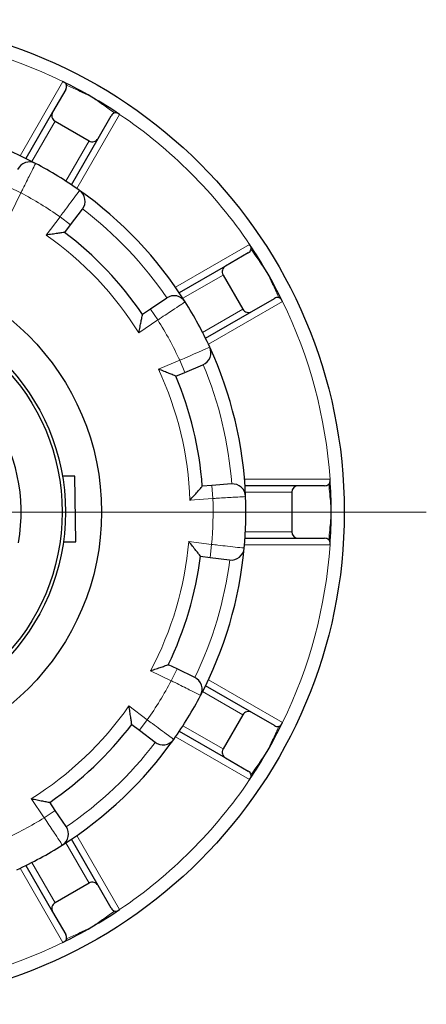
# Model space of a CAD drawing. Units: millimetres. Extents: x 0 to 5945, y 0 to 4455.
# Drawn here: x 2686 to 2748, y 1299 to 1449 of the extents above; entities that cross this region are included whole.
import ezdxf

# ---------------------------------------------------------------- set-up
doc = ezdxf.new("R2010")
doc.units = ezdxf.units.MM
doc.header["$LTSCALE"] = 5
doc.layers.add('Mittelpunktmarkierung (ISO)', color=5, linetype='Continuous', lineweight=9, true_color=0x0000ff)
doc.layers.add('Tangential', color=7, linetype='Continuous', lineweight=9, true_color=0xbfbfbf)
doc.layers.add('Sichtbar (ISO)', color=7, linetype='Continuous', lineweight=25)

msp = doc.modelspace()

# ---------------------------------------------------------------- linework, layer by layer
at = {"layer": 'Mittelpunktmarkierung (ISO)', "linetype": 'Continuous'}
msp.add_line((2747.96, 1373.77), (2572.96, 1373.77), dxfattribs=at)
at = {"layer": 'Sichtbar (ISO)'}
for p, q in [((2693, 1438.12), (2691, 1434.66)), ((2691, 1434.66), (2686.93, 1427.62)), ((2697.93, 1430.66), (2699.93, 1434.12)), ((2691.37, 1433.29), (2696.56, 1430.29)), ((2693.86, 1423.62), (2697.93, 1430.66)), ((2693.72, 1417.53), (2695.54, 1419.92)), ((2692.84, 1416.36), (2693.72, 1417.53)), ((2720.82, 1413.23), (2717.35, 1411.23)), ((2717.35, 1411.23), (2710.31, 1407.17)), ((2716.99, 1409.87), (2719.99, 1404.67)), ((2708.39, 1406.37), (2705.91, 1404.69)), ((2721.35, 1404.31), (2724.82, 1406.31)), ((2705.91, 1404.69), (2704.7, 1403.86)), ((2714.31, 1400.24), (2721.35, 1404.31)), ((2709.8, 1394.47), (2711.15, 1395.04)), ((2711.15, 1395.04), (2713.91, 1396.2)), ((2694.39, 1379.24), (2692.5, 1379.21)), ((2694.53, 1369.24), (2694.39, 1379.24)), ((2715.28, 1377.82), (2713.82, 1377.71)), ((2718.27, 1378.04), (2715.28, 1377.82)), ((2728.46, 1377.77), (2720.33, 1377.77)), ((2732.46, 1377.77), (2728.46, 1377.77)), ((2727.46, 1376.77), (2727.46, 1370.77)), ((2720.33, 1369.77), (2728.46, 1369.77)), ((2728.46, 1369.77), (2732.46, 1369.77)), ((2692.64, 1369.21), (2694.53, 1369.24)), ((2713.54, 1367.03), (2714.99, 1366.85)), ((2714.99, 1366.85), (2717.97, 1366.47)), ((2709.96, 1349.87), (2708.64, 1350.51)), ((2712.66, 1348.57), (2709.96, 1349.87)), ((2721.35, 1343.23), (2714.31, 1347.3)), ((2719.99, 1342.87), (2716.99, 1337.67)), ((2724.82, 1341.23), (2721.35, 1343.23)), ((2703.06, 1341.4), (2704.22, 1340.51)), ((2704.22, 1340.51), (2706.61, 1338.69)), ((2710.31, 1340.37), (2717.35, 1336.31)), ((2717.35, 1336.31), (2720.82, 1334.31)), ((2691.38, 1328.32), (2690.56, 1329.54)), ((2693.07, 1325.84), (2691.38, 1328.32)), ((2697.93, 1316.88), (2693.86, 1323.92)), ((2686.93, 1319.92), (2691, 1312.88)), ((2696.56, 1317.25), (2691.37, 1314.25)), ((2699.93, 1313.42), (2697.93, 1316.88)), ((2691, 1312.88), (2693, 1309.42))]:
    msp.add_line(p, q, dxfattribs=at)
for radius in [75, 38, 32.5, 32]:
    msp.add_circle((2660.46, 1373.77), radius, dxfattribs=at)
for centre, radius, start, end in [((2660.46, 1373.77), 73, 60, 63.9274), ((2692.13, 1438.62), 1, 330, 10.3391), ((2660.46, 1373.77), 73, 56.0726, 60), ((2691.87, 1434.16), 1, 150, 240), ((2700.79, 1433.62), 1, 109.6609, 150), ((2660.46, 1373.77), 60, 62.2503, 84.7386), ((2697.06, 1431.16), 1, 240, 330), ((2687.47, 1425.1), 2, 62.2503, 154.2264), ((2660.46, 1373.77), 60, 54.7386, 62.2503), ((2660.46, 1373.77), 60, 32.2503, 54.7386), ((2693.95, 1421.13), 2, 322.7624, 54.7386), ((2660.46, 1373.77), 53.5, 34.2264, 52.7624), ((2660.46, 1373.77), 73, 30, 33.9274), ((2720.32, 1414.1), 1, 300, 340.3391), ((2717.85, 1410.37), 1, 120, 210), ((2660.46, 1373.77), 73, 26.0726, 30), ((2709.52, 1404.72), 2, 32.2503, 124.2264), ((2660.46, 1373.77), 60, 24.7386, 32.2503), ((2725.32, 1405.44), 1, 79.6609, 120), ((2720.85, 1405.17), 1, 210, 300), ((2660.46, 1373.77), 25.75, 349.5232, 79.2357), ((2713.14, 1398.04), 2, 292.7624, 24.7386), ((2660.46, 1373.77), 60, 2.2503, 24.7386), ((2660.46, 1373.77), 53.5, 4.2264, 22.7624), ((2660.46, 1373.77), 73, 0, 3.9274), ((2718.42, 1376.05), 2, 2.2503, 94.2264), ((2728.46, 1376.77), 1, 90, 180), ((2732.46, 1378.77), 1, 270, 310.3391), ((2660.46, 1373.77), 60, 354.7386, 2.2503), ((2660.46, 1373.77), 73, 356.0726, 0), ((2728.46, 1370.77), 1, 180, 270), ((2732.46, 1368.77), 1, 49.6609, 90), ((2660.46, 1373.77), 60, 332.2503, 354.7386), ((2718.22, 1368.45), 2, 262.7624, 354.7386), ((2660.46, 1373.77), 53.5, 334.2264, 352.7624), ((2711.79, 1346.76), 2, 332.2503, 64.2264), ((2660.46, 1373.77), 60, 324.7386, 332.2503), ((2720.85, 1342.37), 1, 60, 150), ((2660.46, 1373.77), 53.5, 304.2264, 322.7624), ((2660.46, 1373.77), 73, 330, 333.9274), ((2725.32, 1342.1), 1, 240, 280.3391), ((2660.46, 1373.77), 60, 302.2503, 324.7386), ((2707.82, 1340.29), 2, 232.7624, 324.7386), ((2717.85, 1337.17), 1, 150, 240), ((2660.46, 1373.77), 73, 326.0726, 330), ((2720.32, 1333.44), 1, 19.6609, 60), ((2691.41, 1324.72), 2, 302.2503, 34.2264), ((2660.46, 1373.77), 60, 294.7386, 302.2503), ((2697.06, 1316.38), 1, 30, 120), ((2691.87, 1313.38), 1, 120, 210), ((2660.46, 1373.77), 73, 300, 303.9274), ((2700.79, 1313.92), 1, 210, 250.3391), ((2660.46, 1373.77), 73, 296.0726, 300), ((2692.13, 1308.92), 1, 349.6609, 30)]:
    msp.add_arc(centre, radius, start, end, dxfattribs=at)
for points, knots in [([(2693.12, 1438.8), (2693.11, 1438.84), (2693.1, 1438.87), (2693.07, 1438.95), (2693.04, 1438.99), (2692.97, 1439.07), (2692.91, 1439.12), (2692.81, 1439.2), (2692.76, 1439.23), (2692.68, 1439.27), (2692.65, 1439.29), (2692.61, 1439.31), (2692.6, 1439.31), (2692.58, 1439.32), (2692.57, 1439.33), (2692.56, 1439.34), (2692.55, 1439.34), (2692.55, 1439.34), (2692.55, 1439.34), (2692.55, 1439.34)], [-0.20430712, -0.20430712, -0.20430712, -0.20430712, -0.19032083, -0.19032083, -0.17363976, -0.17363976, -0.14964539, -0.14964539, -0.13142484, -0.13142484, -0.12193086, -0.12193086, -0.11867034, -0.11867034, -0.11590705, -0.11590705, -0.11402205, -0.11402205, -0.11383125, -0.11383125, -0.11383125, -0.11383125]), ([(2701.21, 1434.34), (2701.2, 1434.34), (2701.2, 1434.35), (2701.19, 1434.35), (2701.18, 1434.36), (2701.16, 1434.37), (2701.15, 1434.38), (2701.05, 1434.44), (2700.95, 1434.5), (2700.79, 1434.56), (2700.72, 1434.58), (2700.6, 1434.59), (2700.55, 1434.59), (2700.49, 1434.58), (2700.47, 1434.57), (2700.46, 1434.57)], [-0.09063381, -0.09063381, -0.09063381, -0.09063381, -0.08921266, -0.08921266, -0.08704945, -0.08704945, -0.08233435, -0.08233435, -0.0500007, -0.0500007, -0.0247425, -0.0247425, -0.00675278, -0.00675278, 0, 0, 0, 0]), ([(2692.84, 1416.36), (2692.84, 1416.36), (2692.8, 1416.36), (2692.65, 1416.34), (2692.54, 1416.32), (2692.2, 1416.28), (2691.97, 1416.24), (2691.47, 1416.17), (2691.2, 1416.13), (2690.63, 1416.05), (2690.32, 1416), (2690.02, 1415.95), (2690.01, 1415.95), (2690.01, 1415.95)], [-0.3854211, -0.3854211, -0.3854211, -0.3854211, -0.3287524, -0.3287524, -0.2640978, -0.2640978, -0.1779636, -0.1779636, -0.091473, -0.091473, 0, 0, 0.0009115, 0.0009115, 0.0009115, 0.0009115]), ([(2721.26, 1413.76), (2721.27, 1413.8), (2721.28, 1413.83), (2721.29, 1413.91), (2721.29, 1413.95), (2721.27, 1414.06), (2721.25, 1414.12), (2721.19, 1414.25), (2721.16, 1414.31), (2721.11, 1414.39), (2721.1, 1414.42), (2721.07, 1414.46), (2721.07, 1414.47), (2721.06, 1414.48), (2721.05, 1414.49), (2721.04, 1414.5), (2721.04, 1414.51), (2721.04, 1414.51), (2721.04, 1414.51), (2721.03, 1414.51)], [-0.20431052, -0.20431052, -0.20431052, -0.20431052, -0.19118775, -0.19118775, -0.17580181, -0.17580181, -0.15172617, -0.15172617, -0.13180026, -0.13180026, -0.12195205, -0.12195205, -0.11861616, -0.11861616, -0.11592363, -0.11592363, -0.1141645, -0.1141645, -0.11383572, -0.11383572, -0.11383572, -0.11383572]), ([(2726.03, 1405.85), (2726.03, 1405.86), (2726.03, 1405.86), (2726.03, 1405.87), (2726.02, 1405.88), (2726.01, 1405.9), (2726.01, 1405.91), (2725.97, 1405.99), (2725.93, 1406.05), (2725.85, 1406.17), (2725.8, 1406.24), (2725.69, 1406.35), (2725.62, 1406.39), (2725.53, 1406.42), (2725.52, 1406.42), (2725.5, 1406.42)], [-0.09075901, -0.09075901, -0.09075901, -0.09075901, -0.08953518, -0.08953518, -0.08730671, -0.08730671, -0.08298036, -0.08298036, -0.06193662, -0.06193662, -0.03586643, -0.03586643, -0.00740648, -0.00740648, 0, 0, 0, 0]), ([(2704.14, 1401.06), (2704.14, 1401.06), (2704.14, 1401.07), (2704.2, 1401.37), (2704.26, 1401.67), (2704.38, 1402.23), (2704.43, 1402.5), (2704.53, 1403), (2704.58, 1403.23), (2704.64, 1403.56), (2704.66, 1403.68), (2704.69, 1403.83), (2704.7, 1403.86), (2704.7, 1403.86)], [-0.7717538, -0.7717538, -0.7717538, -0.7717538, -0.7708423, -0.7708423, -0.6793693, -0.6793693, -0.5928787, -0.5928787, -0.5067445, -0.5067445, -0.4420899, -0.4420899, -0.3854211, -0.3854211, -0.3854211, -0.3854211]), ([(2709.8, 1394.47), (2709.8, 1394.47), (2709.76, 1394.48), (2709.62, 1394.54), (2709.51, 1394.58), (2709.2, 1394.71), (2708.98, 1394.8), (2708.51, 1394.99), (2708.26, 1395.09), (2707.72, 1395.3), (2707.44, 1395.41), (2707.15, 1395.52), (2707.15, 1395.52), (2707.14, 1395.53)], [-0.3854211, -0.3854211, -0.3854211, -0.3854211, -0.3287524, -0.3287524, -0.2640978, -0.2640978, -0.1779636, -0.1779636, -0.091473, -0.091473, 0, 0, 0.0009115, 0.0009115, 0.0009115, 0.0009115]), ([(2733.11, 1378.01), (2733.16, 1378.05), (2733.2, 1378.1), (2733.25, 1378.22), (2733.27, 1378.28), (2733.29, 1378.43), (2733.3, 1378.51), (2733.3, 1378.62), (2733.3, 1378.65), (2733.3, 1378.7), (2733.3, 1378.72), (2733.29, 1378.74), (2733.29, 1378.75), (2733.29, 1378.76), (2733.29, 1378.77), (2733.29, 1378.77)], [-0.20465361, -0.20465361, -0.20465361, -0.20465361, -0.18089, -0.18089, -0.15663781, -0.15663781, -0.13164534, -0.13164534, -0.12237911, -0.12237911, -0.11772895, -0.11772895, -0.11504281, -0.11504281, -0.11391107, -0.11391107, -0.11391107, -0.11391107]), ([(2711.93, 1375.57), (2711.93, 1375.57), (2711.94, 1375.57), (2712.14, 1375.8), (2712.35, 1376.03), (2712.73, 1376.46), (2712.91, 1376.67), (2713.24, 1377.05), (2713.4, 1377.23), (2713.62, 1377.48), (2713.7, 1377.57), (2713.79, 1377.68), (2713.82, 1377.71), (2713.82, 1377.71)], [-0.7717538, -0.7717538, -0.7717538, -0.7717538, -0.7708423, -0.7708423, -0.6793693, -0.6793693, -0.5928787, -0.5928787, -0.5067445, -0.5067445, -0.4420899, -0.4420899, -0.3854211, -0.3854211, -0.3854211, -0.3854211]), ([(2733.29, 1368.77), (2733.29, 1368.77), (2733.29, 1368.78), (2733.29, 1368.79), (2733.29, 1368.8), (2733.3, 1368.82), (2733.3, 1368.84), (2733.3, 1368.91), (2733.3, 1368.96), (2733.3, 1369.1), (2733.29, 1369.19), (2733.24, 1369.35), (2733.21, 1369.42), (2733.15, 1369.5), (2733.13, 1369.52), (2733.11, 1369.53)], [-0.09073937, -0.09073937, -0.09073937, -0.09073937, -0.08961222, -0.08961222, -0.08692979, -0.08692979, -0.08240824, -0.08240824, -0.06668767, -0.06668767, -0.03819769, -0.03819769, -0.00972008, -0.00972008, 0, 0, 0, 0]), ([(2713.54, 1367.03), (2713.54, 1367.03), (2713.51, 1367.06), (2713.42, 1367.18), (2713.35, 1367.27), (2713.14, 1367.54), (2713, 1367.72), (2712.69, 1368.12), (2712.51, 1368.34), (2712.16, 1368.79), (2711.96, 1369.03), (2711.77, 1369.27), (2711.77, 1369.27), (2711.77, 1369.27)], [-0.3854211, -0.3854211, -0.3854211, -0.3854211, -0.3287524, -0.3287524, -0.2640978, -0.2640978, -0.1779636, -0.1779636, -0.091473, -0.091473, 0, 0, 0.0009115, 0.0009115, 0.0009115, 0.0009115]), ([(2705.94, 1349.59), (2705.94, 1349.59), (2705.94, 1349.59), (2706.23, 1349.69), (2706.53, 1349.79), (2707.07, 1349.97), (2707.33, 1350.06), (2707.81, 1350.22), (2708.04, 1350.3), (2708.35, 1350.41), (2708.47, 1350.45), (2708.61, 1350.5), (2708.64, 1350.51), (2708.64, 1350.51)], [-0.7717538, -0.7717538, -0.7717538, -0.7717538, -0.7708423, -0.7708423, -0.6793693, -0.6793693, -0.5928787, -0.5928787, -0.5067445, -0.5067445, -0.4420899, -0.4420899, -0.3854211, -0.3854211, -0.3854211, -0.3854211]), ([(2703.06, 1341.4), (2703.06, 1341.4), (2703.05, 1341.43), (2703.03, 1341.58), (2703.02, 1341.7), (2702.97, 1342.03), (2702.94, 1342.26), (2702.86, 1342.77), (2702.82, 1343.04), (2702.74, 1343.61), (2702.69, 1343.91), (2702.64, 1344.22), (2702.64, 1344.22), (2702.64, 1344.22)], [-0.3854211, -0.3854211, -0.3854211, -0.3854211, -0.3287524, -0.3287524, -0.2640978, -0.2640978, -0.1779636, -0.1779636, -0.091473, -0.091473, 0, 0, 0.0009115, 0.0009115, 0.0009115, 0.0009115]), ([(2725.5, 1341.12), (2725.53, 1341.12), (2725.57, 1341.13), (2725.64, 1341.17), (2725.68, 1341.19), (2725.77, 1341.27), (2725.81, 1341.32), (2725.89, 1341.43), (2725.92, 1341.48), (2725.97, 1341.56), (2725.98, 1341.59), (2726, 1341.62), (2726.01, 1341.63), (2726.02, 1341.65), (2726.02, 1341.66), (2726.03, 1341.67), (2726.03, 1341.68), (2726.03, 1341.68), (2726.03, 1341.69), (2726.03, 1341.69)], [-0.20430712, -0.20430712, -0.20430712, -0.20430712, -0.19032083, -0.19032083, -0.17363976, -0.17363976, -0.14964539, -0.14964539, -0.13142484, -0.13142484, -0.12193086, -0.12193086, -0.11867034, -0.11867034, -0.11590705, -0.11590705, -0.11402205, -0.11402205, -0.11383125, -0.11383125, -0.11383125, -0.11383125]), ([(2721.03, 1333.03), (2721.04, 1333.03), (2721.04, 1333.03), (2721.05, 1333.04), (2721.05, 1333.05), (2721.06, 1333.07), (2721.07, 1333.08), (2721.14, 1333.19), (2721.19, 1333.28), (2721.26, 1333.44), (2721.28, 1333.51), (2721.29, 1333.63), (2721.28, 1333.68), (2721.27, 1333.74), (2721.26, 1333.76), (2721.26, 1333.78)], [-0.09063381, -0.09063381, -0.09063381, -0.09063381, -0.08921266, -0.08921266, -0.08704945, -0.08704945, -0.08233435, -0.08233435, -0.0500007, -0.0500007, -0.0247425, -0.0247425, -0.00675278, -0.00675278, 0, 0, 0, 0]), ([(2687.75, 1330.1), (2687.76, 1330.1), (2687.76, 1330.09), (2688.06, 1330.03), (2688.36, 1329.97), (2688.93, 1329.85), (2689.2, 1329.8), (2689.7, 1329.7), (2689.93, 1329.66), (2690.26, 1329.59), (2690.37, 1329.57), (2690.52, 1329.54), (2690.56, 1329.54), (2690.56, 1329.54)], [-0.7717538, -0.7717538, -0.7717538, -0.7717538, -0.7708423, -0.7708423, -0.6793693, -0.6793693, -0.5928787, -0.5928787, -0.5067445, -0.5067445, -0.4420899, -0.4420899, -0.3854211, -0.3854211, -0.3854211, -0.3854211]), ([(2700.46, 1312.97), (2700.49, 1312.96), (2700.52, 1312.96), (2700.6, 1312.95), (2700.64, 1312.95), (2700.75, 1312.96), (2700.82, 1312.99), (2700.94, 1313.04), (2701, 1313.07), (2701.08, 1313.12), (2701.11, 1313.14), (2701.15, 1313.16), (2701.16, 1313.17), (2701.18, 1313.18), (2701.18, 1313.18), (2701.2, 1313.19), (2701.2, 1313.19), (2701.21, 1313.2), (2701.21, 1313.2), (2701.21, 1313.2)], [-0.20431052, -0.20431052, -0.20431052, -0.20431052, -0.19118775, -0.19118775, -0.17580181, -0.17580181, -0.15172617, -0.15172617, -0.13180026, -0.13180026, -0.12195205, -0.12195205, -0.11861616, -0.11861616, -0.11592363, -0.11592363, -0.1141645, -0.1141645, -0.11383572, -0.11383572, -0.11383572, -0.11383572]), ([(2692.55, 1308.2), (2692.55, 1308.2), (2692.55, 1308.2), (2692.57, 1308.21), (2692.57, 1308.21), (2692.59, 1308.22), (2692.6, 1308.23), (2692.68, 1308.27), (2692.74, 1308.3), (2692.87, 1308.38), (2692.93, 1308.43), (2693.04, 1308.55), (2693.08, 1308.61), (2693.11, 1308.7), (2693.11, 1308.72), (2693.12, 1308.74)], [-0.09075901, -0.09075901, -0.09075901, -0.09075901, -0.08953518, -0.08953518, -0.08730671, -0.08730671, -0.08298036, -0.08298036, -0.06193662, -0.06193662, -0.03586643, -0.03586643, -0.00740648, -0.00740648, 0, 0, 0, 0])]:
    msp.add_open_spline(points, degree=3, knots=knots, dxfattribs=at)
at = {"layer": 'Tangential'}
for p, q in [((2692.55, 1439.34), (2686.03, 1428.05)), ((2694.69, 1423.05), (2701.21, 1434.34)), ((2687.83, 1427.17), (2691.37, 1433.29)), ((2696.56, 1430.29), (2693.02, 1424.17)), ((2686.16, 1422.4), (2684.36, 1423.27)), ((2684.64, 1419.24), (2686.16, 1422.4)), ((2692.13, 1418.74), (2690.01, 1415.95)), ((2692.13, 1418.74), (2693.72, 1417.53)), ((2721.03, 1414.51), (2709.74, 1408)), ((2710.86, 1406.33), (2716.99, 1409.87)), ((2714.74, 1399.34), (2726.03, 1405.85)), ((2707.03, 1403.03), (2705.91, 1404.69)), ((2719.99, 1404.67), (2713.86, 1401.13)), ((2704.14, 1401.06), (2707.03, 1403.03)), ((2710.37, 1396.88), (2707.14, 1395.53)), ((2710.37, 1396.88), (2711.15, 1395.04)), ((2733.29, 1378.77), (2720.25, 1378.77)), ((2715.42, 1375.83), (2715.28, 1377.82)), ((2711.93, 1375.57), (2715.42, 1375.83)), ((2720.39, 1376.77), (2727.46, 1376.77)), ((2727.46, 1370.77), (2720.39, 1370.77)), ((2715.24, 1368.83), (2711.77, 1369.27)), ((2715.24, 1368.83), (2714.99, 1366.85)), ((2720.25, 1368.77), (2733.29, 1368.77)), ((2705.94, 1349.59), (2709.09, 1348.07)), ((2709.09, 1348.07), (2709.96, 1349.87)), ((2726.03, 1341.69), (2714.74, 1348.2)), ((2713.86, 1346.41), (2719.99, 1342.87)), ((2705.43, 1342.1), (2702.64, 1344.22)), ((2705.43, 1342.1), (2704.22, 1340.51)), ((2716.99, 1337.67), (2710.86, 1341.21)), ((2709.74, 1339.54), (2721.03, 1333.03)), ((2687.75, 1330.1), (2689.72, 1327.2)), ((2689.72, 1327.2), (2691.38, 1328.32)), ((2693.02, 1323.37), (2696.56, 1317.25)), ((2701.21, 1313.2), (2694.69, 1324.49)), ((2691.37, 1314.25), (2687.83, 1320.37)), ((2686.03, 1319.49), (2692.55, 1308.2))]:
    msp.add_line(p, q, dxfattribs=at)
for radius, start, end in [(73, 63.9274, 86.0726), (73, 33.9274, 56.0726), (55, 54.8464, 62.1424), (58, 34.2261, 52.7627), (51.5, 32.0007, 54.9881), (73, 3.9274, 26.0726), (55, 24.8464, 32.1424), (51.5, 2.0007, 24.9881), (58, 4.2261, 22.7627), (55, 354.8464, 2.1424), (51.5, 332.0007, 354.9881), (73, 333.9274, 356.0726), (58, 334.2261, 352.7627), (55, 324.8464, 332.1424), (51.5, 302.0007, 324.9881), (58, 304.2261, 322.7627), (73, 303.9274, 326.0726), (55, 294.8464, 302.1424), (73, 273.9274, 296.0726)]:
    msp.add_arc((2660.46, 1373.77), radius, start, end, dxfattribs=at)
for points in [[(2693.33, 1438.7), (2693.26, 1438.74), (2693.19, 1438.77), (2693.12, 1438.8)], [(2700.46, 1434.57), (2700.39, 1434.61), (2700.33, 1434.66), (2700.26, 1434.7)], [(2721.4, 1413.57), (2721.35, 1413.63), (2721.31, 1413.7), (2721.26, 1413.76)], [(2725.5, 1406.42), (2725.46, 1406.5), (2725.43, 1406.57), (2725.4, 1406.64)], [(2733.13, 1377.77), (2733.13, 1377.85), (2733.12, 1377.93), (2733.11, 1378.01)], [(2733.11, 1369.53), (2733.12, 1369.61), (2733.13, 1369.69), (2733.13, 1369.77)], [(2725.4, 1340.9), (2725.43, 1340.97), (2725.46, 1341.04), (2725.5, 1341.12)], [(2721.26, 1333.78), (2721.31, 1333.84), (2721.35, 1333.91), (2721.4, 1333.97)], [(2700.26, 1312.84), (2700.33, 1312.88), (2700.39, 1312.93), (2700.46, 1312.97)], [(2693.12, 1308.74), (2693.19, 1308.77), (2693.26, 1308.8), (2693.33, 1308.84)]]:
    msp.add_open_spline(points, degree=3, dxfattribs=at)
for points, knots in [([(2693.33, 1438.7), (2693.95, 1438.42), (2694.56, 1438.14), (2695.18, 1437.85), (2695.47, 1437.71), (2695.77, 1437.56), (2696.37, 1437.28), (2696.67, 1437.13), (2696.96, 1436.99)], [0.3635824, 0.3635824, 0.3635824, 0.3635824, 0.5674331, 0.5674331, 0.5674331, 0.6668722, 0.6668722, 0.7663112, 0.7663112, 0.7663112, 0.7663112]), ([(2696.96, 1436.99), (2697.24, 1436.81), (2697.51, 1436.62), (2698.06, 1436.25), (2698.33, 1436.06), (2698.6, 1435.87), (2699.16, 1435.48), (2699.71, 1435.1), (2700.26, 1434.7)], [-0.0044091, -0.0044091, -0.0044091, -0.0044091, 0.09503, 0.09503, 0.194469, 0.194469, 0.194469, 0.3983199, 0.3983199, 0.3983199, 0.3983199]), ([(2686.16, 1422.4), (2686.26, 1422.6), (2686.36, 1422.8), (2686.85, 1423.77), (2687.23, 1424.52), (2687.77, 1425.62), (2687.97, 1426.02), (2688.23, 1426.53), (2688.31, 1426.7), (2688.39, 1426.84), (2688.4, 1426.87), (2688.4, 1426.87)], [-0.4713708, -0.4713708, -0.4713708, -0.4713708, -0.4310707, -0.4310707, -0.2732138, -0.2732138, -0.1517855, -0.1517855, -0.058379, -0.058379, 0, 0, 0, 0]), ([(2695.1, 1422.76), (2695.1, 1422.76), (2695.09, 1422.75), (2695.01, 1422.63), (2694.8, 1422.35), (2694.23, 1421.59), (2693.92, 1421.17), (2693.3, 1420.33), (2693.01, 1419.93), (2692.52, 1419.26), (2692.32, 1419), (2692.13, 1418.74)], [-0.4713708, -0.4713708, -0.4713708, -0.4713708, -0.4318787, -0.4318787, -0.2737259, -0.2737259, -0.1520699, -0.1520699, -0.0584884, -0.0584884, 0, 0, 0, 0]), ([(2721.4, 1413.57), (2721.79, 1413.02), (2722.18, 1412.46), (2722.56, 1411.91), (2722.75, 1411.64), (2722.94, 1411.36), (2723.31, 1410.82), (2723.5, 1410.54), (2723.68, 1410.27)], [0.3819753, 0.3819753, 0.3819753, 0.3819753, 0.5858262, 0.5858262, 0.5858262, 0.6852653, 0.6852653, 0.7847043, 0.7847043, 0.7847043, 0.7847043]), ([(2723.68, 1410.27), (2723.83, 1409.97), (2723.97, 1409.68), (2724.26, 1409.08), (2724.4, 1408.78), (2724.54, 1408.48), (2724.83, 1407.87), (2725.12, 1407.26), (2725.4, 1406.64)], [-0.0044091, -0.0044091, -0.0044091, -0.0044091, 0.09503, 0.09503, 0.194469, 0.194469, 0.194469, 0.3983197, 0.3983197, 0.3983197, 0.3983197]), ([(2707.03, 1403.03), (2707.22, 1403.15), (2707.41, 1403.28), (2708.32, 1403.88), (2709.02, 1404.34), (2710.04, 1405.01), (2710.41, 1405.26), (2710.89, 1405.58), (2711.04, 1405.68), (2711.18, 1405.77), (2711.21, 1405.79), (2711.21, 1405.79)], [-0.4713708, -0.4713708, -0.4713708, -0.4713708, -0.4310688, -0.4310688, -0.2732126, -0.2732126, -0.1517848, -0.1517848, -0.0583788, -0.0583788, 0, 0, 0, 0]), ([(2714.96, 1398.88), (2714.96, 1398.88), (2714.94, 1398.87), (2714.81, 1398.82), (2714.49, 1398.68), (2713.62, 1398.3), (2713.14, 1398.09), (2712.18, 1397.67), (2711.73, 1397.47), (2710.97, 1397.14), (2710.67, 1397.01), (2710.37, 1396.88)], [-0.4713708, -0.4713708, -0.4713708, -0.4713708, -0.4318833, -0.4318833, -0.2737289, -0.2737289, -0.1520716, -0.1520716, -0.0584891, -0.0584891, 0, 0, 0, 0]), ([(2733.13, 1377.77), (2733.15, 1377.6), (2733.16, 1377.43), (2733.23, 1376.76), (2733.27, 1376.25), (2733.31, 1375.75), (2733.34, 1375.42), (2733.37, 1375.09), (2733.42, 1374.43), (2733.44, 1374.1), (2733.46, 1373.77)], [0.1009189, 0.1009189, 0.1009189, 0.1009189, 0.1523854, 0.1523854, 0.3047708, 0.3047708, 0.3047708, 0.4042095, 0.4042095, 0.5036483, 0.5036483, 0.5036483, 0.5036483]), ([(2715.42, 1375.83), (2715.65, 1375.84), (2715.87, 1375.85), (2716.96, 1375.92), (2717.8, 1375.97), (2719.02, 1376.04), (2719.47, 1376.07), (2720.04, 1376.1), (2720.22, 1376.11), (2720.39, 1376.12), (2720.42, 1376.13), (2720.42, 1376.13)], [-0.4713708, -0.4713708, -0.4713708, -0.4713708, -0.4310701, -0.4310701, -0.2732135, -0.2732135, -0.1517853, -0.1517853, -0.0583789, -0.0583789, 0, 0, 0, 0]), ([(2733.46, 1373.77), (2733.44, 1373.44), (2733.42, 1373.11), (2733.37, 1372.45), (2733.34, 1372.12), (2733.31, 1371.79), (2733.27, 1371.29), (2733.23, 1370.78), (2733.16, 1370.11), (2733.15, 1369.94), (2733.13, 1369.77)], [-0.004478, -0.004478, -0.004478, -0.004478, 0.0949607, 0.0949607, 0.1943994, 0.1943994, 0.1943994, 0.3467848, 0.3467848, 0.3982513, 0.3982513, 0.3982513, 0.3982513]), ([(2720.21, 1368.27), (2720.21, 1368.27), (2720.2, 1368.27), (2720.05, 1368.29), (2719.71, 1368.33), (2718.76, 1368.43), (2718.24, 1368.49), (2717.2, 1368.61), (2716.71, 1368.66), (2715.89, 1368.76), (2715.56, 1368.79), (2715.24, 1368.83)], [-0.4713708, -0.4713708, -0.4713708, -0.4713708, -0.4318783, -0.4318783, -0.2737257, -0.2737257, -0.1520698, -0.1520698, -0.0584884, -0.0584884, 0, 0, 0, 0]), ([(2709.09, 1348.07), (2709.29, 1347.97), (2709.49, 1347.87), (2710.46, 1347.38), (2711.21, 1347.01), (2712.31, 1346.46), (2712.71, 1346.26), (2713.23, 1346), (2713.39, 1345.92), (2713.53, 1345.85), (2713.56, 1345.83), (2713.56, 1345.83)], [-0.4713708, -0.4713708, -0.4713708, -0.4713708, -0.4310707, -0.4310707, -0.2732138, -0.2732138, -0.1517855, -0.1517855, -0.058379, -0.058379, 0, 0, 0, 0]), ([(2709.46, 1339.13), (2709.46, 1339.13), (2709.44, 1339.14), (2709.33, 1339.23), (2709.05, 1339.43), (2708.28, 1340), (2707.86, 1340.31), (2707.02, 1340.93), (2706.62, 1341.23), (2705.95, 1341.72), (2705.69, 1341.91), (2705.43, 1342.1)], [-0.4713708, -0.4713708, -0.4713708, -0.4713708, -0.4318787, -0.4318787, -0.2737259, -0.2737259, -0.1520699, -0.1520699, -0.0584884, -0.0584884, 0, 0, 0, 0]), ([(2725.4, 1340.9), (2725.12, 1340.28), (2724.83, 1339.67), (2724.54, 1339.06), (2724.4, 1338.76), (2724.26, 1338.46), (2723.97, 1337.86), (2723.83, 1337.57), (2723.68, 1337.27)], [0.3635824, 0.3635824, 0.3635824, 0.3635824, 0.5674331, 0.5674331, 0.5674331, 0.6668722, 0.6668722, 0.7663112, 0.7663112, 0.7663112, 0.7663112]), ([(2723.68, 1337.27), (2723.5, 1337), (2723.31, 1336.72), (2722.94, 1336.18), (2722.75, 1335.9), (2722.56, 1335.63), (2722.18, 1335.08), (2721.79, 1334.52), (2721.4, 1333.97)], [-0.0044091, -0.0044091, -0.0044091, -0.0044091, 0.09503, 0.09503, 0.194469, 0.194469, 0.194469, 0.3983199, 0.3983199, 0.3983199, 0.3983199]), ([(2689.72, 1327.2), (2689.85, 1327.01), (2689.97, 1326.83), (2690.57, 1325.92), (2691.03, 1325.22), (2691.71, 1324.2), (2691.95, 1323.82), (2692.27, 1323.34), (2692.37, 1323.19), (2692.46, 1323.05), (2692.48, 1323.03), (2692.48, 1323.03)], [-0.4713708, -0.4713708, -0.4713708, -0.4713708, -0.4310688, -0.4310688, -0.2732126, -0.2732126, -0.1517848, -0.1517848, -0.0583788, -0.0583788, 0, 0, 0, 0]), ([(2700.26, 1312.84), (2699.71, 1312.44), (2699.16, 1312.06), (2698.6, 1311.67), (2698.33, 1311.48), (2698.06, 1311.29), (2697.51, 1310.92), (2697.24, 1310.74), (2696.96, 1310.55)], [0.3819753, 0.3819753, 0.3819753, 0.3819753, 0.5858262, 0.5858262, 0.5858262, 0.6852653, 0.6852653, 0.7847043, 0.7847043, 0.7847043, 0.7847043]), ([(2696.96, 1310.55), (2696.67, 1310.41), (2696.37, 1310.26), (2695.77, 1309.98), (2695.47, 1309.83), (2695.18, 1309.69), (2694.56, 1309.4), (2693.95, 1309.12), (2693.33, 1308.84)], [-0.0044091, -0.0044091, -0.0044091, -0.0044091, 0.09503, 0.09503, 0.194469, 0.194469, 0.194469, 0.3983197, 0.3983197, 0.3983197, 0.3983197])]:
    msp.add_open_spline(points, degree=3, knots=knots, dxfattribs=at)

doc.saveas('drawing.dxf')
